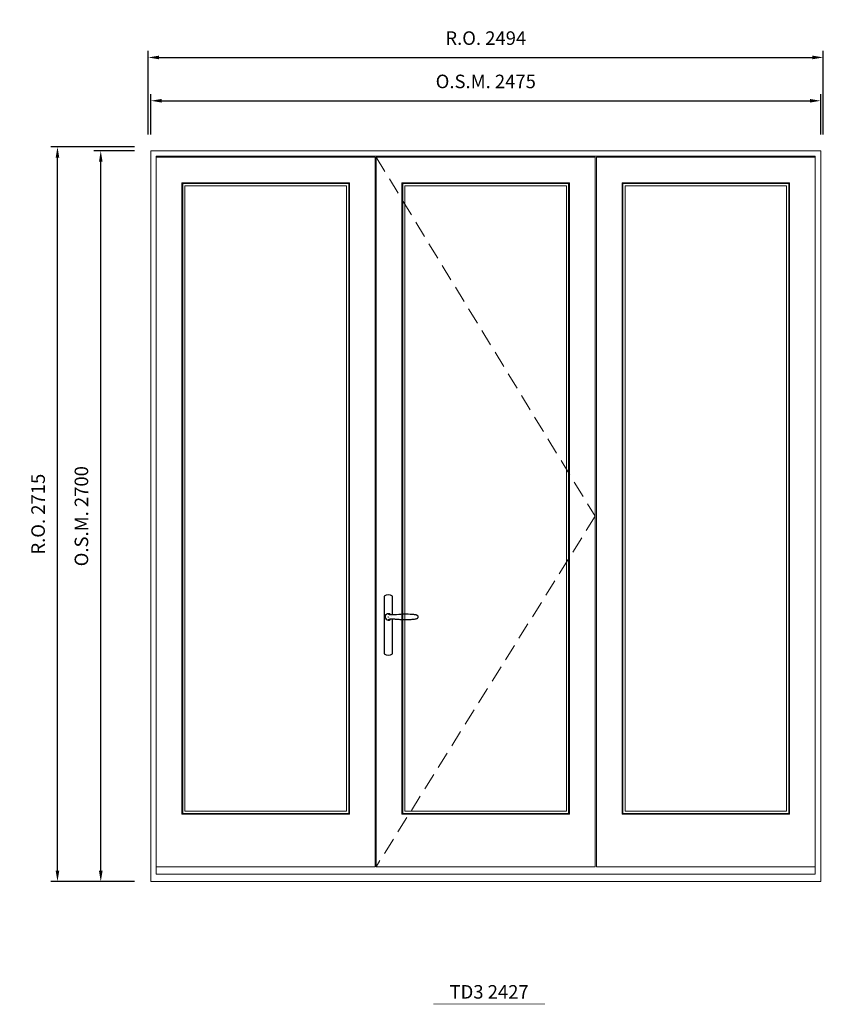
# Model space of a CAD drawing. Extents: x -12017 to 87189, y -21748 to 13176.
# Drawn here: x 34328 to 37297, y -16070 to -12432 of the extents above; entities that cross this region are included whole.
import ezdxf
from ezdxf.enums import TextEntityAlignment as Align

# ---------------------------------------------------------------- set-up
doc = ezdxf.new("R2010")
doc.units = 0
doc.header["$LTSCALE"] = 250
doc.header["$MEASUREMENT"] = 0
doc.header["$PDMODE"] = 3
doc.header["$PDSIZE"] = -2
doc.linetypes.add('HIDDEN', pattern=[0.375, 0.25, -0.125])
doc.layers.get('0').update_dxf_attribs({"color": 5, "linetype": 'CONTINUOUS', "lineweight": 0})
doc.layers.get('DEFPOINTS').update_dxf_attribs({"color": 2, "linetype": 'CONTINUOUS', "lineweight": 0})
doc.layers.add('7', color=7, linetype='CONTINUOUS')
doc.layers.add('Operation Lines', color=2, linetype='CONTINUOUS')
for name, color, linetype, lineweight in [('Dimensions', 2, 'CONTINUOUS', 0), ('FRAME', 7, 'CONTINUOUS', 0), ('GLASS', 6, 'CONTINUOUS', 0), ('GLAZING STOP', 1, 'CONTINUOUS', 0), ('SASH', 4, 'CONTINUOUS', 0), ('TEXT', 7, 'CONTINUOUS', 0), ('Traditional Sizes', 2, 'CONTINUOUS', 0)]:
    doc.layers.add(name, color=color, linetype=linetype, lineweight=lineweight)
doc.layers.add('viewport', color=7, linetype='CONTINUOUS', plot=False)
doc.styles.add('ROMANS', font='romans')
doc.styles.add('style1', font='arial.ttf')
doc.dimstyles.new('LWDEC', dxfattribs={"dimscale": 20, "dimtxt": 2.5, "dimasz": 2, "dimexe": 1.25, "dimexo": 3, "dimgap": 2, "dimtad": 1, "dimtoh": 1, "dimdec": 0, "dimzin": 11, "dimdsep": 46, "dimtxsty": 'ROMANS', "dimcen": 0, "dimdle": 1.5, "dimazin": 0, "dimtfac": 1, "dimtdec": 0, "dimtix": 1, "dimtmove": 0, "dimatfit": 3, "dimfxl": 0, "dimtzin": 0, "dimarcsym": 0})

# ---------------------------------------------------------------- blocks, each defined once
blk = doc.blocks.new('*D860')
at = {"layer": 'DEFPOINTS', "color": 0, "linetype": 'Continuous'}
for p in [(37287.6, -12732), (34812.6, -12917), (37287.6, -12917)]:
    blk.add_point(p, dxfattribs=at)
at = {"layer": 'Dimensions', "color": 0, "linetype": 'Continuous', "lineweight": -2}
for p, q in [((34812.6, -12857), (34812.6, -12707)), ((37287.6, -12857), (37287.6, -12707))]:
    blk.add_line(p, q, dxfattribs=at)
at = {"layer": 'Dimensions', "color": 2, "linetype": 'Continuous', "lineweight": -2}
blk.add_line((34852.6, -12732), (37247.6, -12732), dxfattribs=at)
at = {"layer": 'Dimensions', "color": 2, "linetype": 'Continuous'}
for points in [[(34852.6, -12725.3), (34852.6, -12738.7), (34812.6, -12732)], [(37247.6, -12725.3), (37247.6, -12738.7), (37287.6, -12732)]]:
    blk.add_solid(points, dxfattribs=at)
at = {"layer": 'Dimensions', "color": 0, "linetype": 'Continuous', "insert": (36050.1, -12667), "char_height": 50, "attachment_point": 5, "style": 'ROMANS'}
blk.add_mtext('O.S.M. 2475', dxfattribs=at)
blk = doc.blocks.new('*D861')
at = {"layer": 'DEFPOINTS', "color": 0, "linetype": 'Continuous'}
for p in [(34627.6, -12917), (34812.6, -12917), (34812.6, -15617)]:
    blk.add_point(p, dxfattribs=at)
at = {"layer": 'Dimensions', "color": 0, "linetype": 'Continuous', "lineweight": -2}
for p, q in [((34752.6, -12917), (34602.6, -12917)), ((34752.6, -15617), (34602.6, -15617))]:
    blk.add_line(p, q, dxfattribs=at)
at = {"layer": 'Dimensions', "color": 2, "linetype": 'Continuous', "lineweight": -2}
blk.add_line((34627.6, -15577), (34627.6, -12957), dxfattribs=at)
at = {"layer": 'Dimensions', "color": 2, "linetype": 'Continuous'}
for points in [[(34621, -12957), (34634.3, -12957), (34627.6, -12917)], [(34621, -15577), (34634.3, -15577), (34627.6, -15617)]]:
    blk.add_solid(points, dxfattribs=at)
at = {"layer": 'Dimensions', "color": 0, "linetype": 'Continuous', "insert": (34562.6, -14267), "char_height": 50, "attachment_point": 5, "rotation": 90, "style": 'ROMANS'}
blk.add_mtext('O.S.M. 2700', dxfattribs=at)
blk = doc.blocks.new('*D862')
at = {"layer": 'DEFPOINTS', "color": 0, "linetype": 'Continuous'}
for p in [(37297.1, -12572), (34803.1, -12917), (37297.1, -12917)]:
    blk.add_point(p, dxfattribs=at)
at = {"layer": 'Dimensions', "color": 0, "linetype": 'Continuous', "lineweight": -2}
for p, q in [((34803.1, -12857), (34803.1, -12547)), ((37297.1, -12857), (37297.1, -12547))]:
    blk.add_line(p, q, dxfattribs=at)
at = {"layer": 'Dimensions', "color": 2, "linetype": 'Continuous', "lineweight": -2}
blk.add_line((34843.1, -12572), (37257.1, -12572), dxfattribs=at)
at = {"layer": 'Dimensions', "color": 2, "linetype": 'Continuous'}
for points in [[(34843.1, -12565.3), (34843.1, -12578.7), (34803.1, -12572)], [(37257.1, -12565.3), (37257.1, -12578.7), (37297.1, -12572)]]:
    blk.add_solid(points, dxfattribs=at)
at = {"layer": 'Dimensions', "color": 0, "linetype": 'Continuous', "insert": (36050.1, -12507), "char_height": 50, "attachment_point": 5, "style": 'ROMANS'}
blk.add_mtext('R.O. 2494', dxfattribs=at)
blk = doc.blocks.new('*D863')
at = {"layer": 'DEFPOINTS', "color": 0, "linetype": 'Continuous'}
for p in [(34467.6, -12902), (34812.6, -12902), (34812.6, -15617)]:
    blk.add_point(p, dxfattribs=at)
at = {"layer": 'Dimensions', "color": 0, "linetype": 'Continuous', "lineweight": -2}
for p, q in [((34752.6, -12902), (34442.6, -12902)), ((34752.6, -15617), (34442.6, -15617))]:
    blk.add_line(p, q, dxfattribs=at)
at = {"layer": 'Dimensions', "color": 2, "linetype": 'Continuous', "lineweight": -2}
blk.add_line((34467.6, -15577), (34467.6, -12942), dxfattribs=at)
at = {"layer": 'Dimensions', "color": 2, "linetype": 'Continuous'}
for points in [[(34461, -12942), (34474.3, -12942), (34467.6, -12902)], [(34461, -15577), (34474.3, -15577), (34467.6, -15617)]]:
    blk.add_solid(points, dxfattribs=at)
at = {"layer": 'Dimensions', "color": 0, "linetype": 'Continuous', "insert": (34402.6, -14259.5), "char_height": 50, "attachment_point": 5, "rotation": 90, "style": 'ROMANS'}
blk.add_mtext('R.O. 2715', dxfattribs=at)
blk = doc.blocks.new('label1')
at = {"const_width": 2}
blk.add_lwpolyline([(-206, 0), (206, 0)], dxfattribs=at)
at = {"linetype": 'Continuous', "style": 'style1'}
blk.add_attdef('LABEL', text='', height=50, dxfattribs=at).set_placement((0, 20), align=Align.CENTER)
blk = doc.blocks.new('*U2436')
at = {"layer": '7', "color": 7, "lineweight": 25}
for points in [[(60.5, 921.2), (60.5, 991, 0.260241), (29.5, 991), (29.5, 776.9, 0.255586), (60.5, 776.9), (60.5, 906.7)], [(54.3, 921.4, 0.227156), (45, 925.9, 1.588724), (54.3, 906.6)], [(33.8, 917.4), (33.6, 917), (33.5, 916.7), (33.5, 916.4), (33.4, 916), (33.4, 915.7), (33.3, 915.5), (33.3, 915.2), (33.3, 915), (33.3, 914.8), (33.3, 914.5), (33.3, 914.1), (33.3, 914, 0.416255), (45, 902.3)]]:
    blk.add_lwpolyline(points, format="xyb", dxfattribs=at)
for points in [[(39.4, 924.4), (38.9, 924.1), (38.2, 923.6), (37.5, 923), (36.9, 922.6), (36.5, 922.1), (36, 921.5), (35.9, 921.5), (35.7, 921.2), (34.8, 919.9), (34.2, 918.6), (33.7, 917.1)], [(45.2, 902.3), (45, 902.2), (45, 902.3), (45, 902.3), (45, 902.4), (44.9, 902.5), (44.9, 902.5), (44.9, 902.6), (44.9, 902.7), (44.9, 902.8), (45, 902.9), (45.1, 903), (45.1, 903.2), (45.1, 903.2), (45.4, 903.7), (45.9, 904.2), (46.5, 904.7), (47.2, 905.2), (48, 905.5), (48.9, 905.9), (50.1, 906.1), (51.2, 906.4), (52.3, 906.4), (53.8, 906.6), (55.2, 906.6), (56.6, 906.7), (58.1, 906.7), (61, 906.7), (64, 906.6), (67.3, 906.4), (70.6, 906.1), (73.9, 905.8), (77.2, 905.6), (80.6, 905.4), (83.9, 905.2), (87.3, 904.9), (90.7, 904.7), (97.3, 904.4), (103.9, 904.2), (110.4, 904.1), (116.8, 904.2), (123.3, 904.4), (129.8, 904.8), (132.9, 905.1), (135.9, 905.4), (139, 905.7), (142, 906.1), (145.1, 906.5), (146.8, 906.8), (148.3, 907.3), (149.7, 907.8), (150.8, 908.3), (151.4, 908.5), (152, 908.8), (152.5, 909), (152.8, 909.2), (153.1, 909.5), (153.5, 909.7), (153.8, 910), (154.2, 910.3), (154.5, 910.7), (154.8, 911.2), (155, 911.6), (155.2, 912.1), (155.4, 912.7), (155.5, 912.9), (155.5, 913.1), (155.5, 913.5), (155.5, 913.7), (155.5, 914), (155.5, 914.3), (155.5, 914.7), (155.5, 915), (155.4, 915.2), (155.4, 915.5), (155.3, 915.7), (155, 916.4), (154.6, 917.1), (154.3, 917.6), (153.8, 918), (153.4, 918.4), (153.2, 918.5), (153, 918.6), (152.9, 918.7), (152.8, 918.8), (152.6, 918.8), (152.5, 918.9), (151.9, 919.2), (151.4, 919.5), (150.7, 919.8), (150, 920.1), (149.4, 920.3), (148.8, 920.5), (148.4, 920.6), (148, 920.8), (147.5, 921), (146.8, 921.1), (146, 921.3), (145.1, 921.5), (141.8, 922), (138.6, 922.3), (135.3, 922.7), (132.2, 922.9), (128.9, 923.2), (125.7, 923.4), (118, 923.8), (110.3, 923.9), (103.8, 923.8), (97.3, 923.6), (90.7, 923.2), (83.2, 922.7), (75.7, 922.2), (73.4, 922.1), (71, 921.9), (68.6, 921.7), (66.3, 921.5), (64, 921.4), (61.4, 921.2), (59, 921.2), (56.6, 921.2), (55.1, 921.3), (53.7, 921.4), (52.3, 921.5), (51.2, 921.6), (50.1, 921.8), (48.9, 922.1), (48, 922.4), (47.2, 922.8), (46.5, 923.2), (45.9, 923.7), (45.4, 924.2), (45.1, 924.7), (45.1, 924.8), (45.1, 924.9), (45, 925), (45, 925.1), (44.9, 925.2), (44.9, 925.3), (44.9, 925.3), (44.9, 925.4), (44.9, 925.5), (44.9, 925.6), (45, 925.6), (45, 925.6), (45, 925.7), (45, 925.8), (43.4, 925.6), (41.9, 925.3), (40.4, 924.8), (39.5, 924.4)], [(45, 925.8), (44.7, 925.7)], [(56.7, 914), (56.7, 914)]]:
    blk.add_lwpolyline(points, dxfattribs=at)
for centre, radius, start, end in [((44.8, 914.4), 11.3, 90.9509, 141.8067), ((44.8, 913.5), 11.2, 218.0731, 269.1693)]:
    blk.add_arc(centre, radius, start, end, dxfattribs=at)
at = {"layer": 'viewport', "color": 5}
blk.add_point((45, 914), dxfattribs=at)

msp = doc.modelspace()

# ---------------------------------------------------------------- linework, layer by layer
at = {"layer": 'FRAME'}
for points in [[(34812.6, -15617), (37287.6, -15617), (37287.6, -12917), (34812.6, -12917)], [(34832.6, -15590), (37267.6, -15590), (37267.6, -12937), (34832.6, -12937)]]:
    msp.add_lwpolyline(points, close=True, dxfattribs=at)
at = {"layer": 'GLASS'}
for points in [[(34930.6, -15365), (35543.6, -15365), (35543.6, -13038), (34930.6, -13038)], [(35743.1, -15365), (36356.1, -15365), (36356.1, -13038), (35743.1, -13038)], [(36556.6, -15365), (37169.6, -15365), (37169.6, -13038), (36556.6, -13038)]]:
    msp.add_lwpolyline(points, close=True, dxfattribs=at)
at = {"layer": 'GLAZING STOP'}
for points in [[(34938.6, -15357), (35535.6, -15357), (35535.6, -13046), (34938.6, -13046)], [(35751.1, -15357), (36348.1, -15357), (36348.1, -13046), (35751.1, -13046)], [(36564.6, -15357), (37161.6, -15357), (37161.6, -13046), (36564.6, -13046)]]:
    msp.add_lwpolyline(points, close=True, dxfattribs=at)
at = {"layer": 'SASH'}
for points in [[(34832.6, -15562), (35641.6, -15562), (35641.6, -12940), (34832.6, -12940)], [(35645.1, -15562), (36454.1, -15562), (36454.1, -12940), (35645.1, -12940)], [(36458.6, -15562), (37267.6, -15562), (37267.6, -12940), (36458.6, -12940)], [(34927.6, -15368), (35546.6, -15368), (35546.6, -13035), (34927.6, -13035)], [(35740.1, -15368), (36359.1, -15368), (36359.1, -13035), (35740.1, -13035)], [(36553.6, -15368), (37172.6, -15368), (37172.6, -13035), (36553.6, -13035)]]:
    msp.add_lwpolyline(points, close=True, dxfattribs=at)
at = {"layer": 'Traditional Sizes', "linetype": 'HIDDEN'}
msp.add_lwpolyline([(35645.1, -12940), (36454.1, -14267.4), (35645.1, -15562)], dxfattribs=at)

# ---------------------------------------------------------------- block references
at = {"layer": 'Operation Lines'}
msp.add_blockref('*U2436', (35645.1, -15553), dxfattribs=at)
at = {"layer": 'TEXT', "linetype": 'Continuous'}
msp.add_blockref('label1', (36062.4, -16069.5), dxfattribs=at).add_auto_attribs({'LABEL': 'TD3 2427'})

# ---------------------------------------------------------------- dimensions: what is measured, and where the dimension line sits
at = {"layer": 'Dimensions', "linetype": 'Continuous'}
for base, p1, p2, text, picture, middle in [((37297.1, -12572), (34803.1, -12917), (37297.1, -12917), 'R.O. <>', '*D862', (36050.1, -12507)), ((37287.6, -12732), (34812.6, -12917), (37287.6, -12917), 'O.S.M. <>', '*D860', (36050.1, -12667))]:
    dim = msp.add_linear_dim(base=base, p1=p1, p2=p2, text=text, dimstyle='LWDEC', override={"dimclrd": 2}, dxfattribs=at)
    dim.commit()
    dim.dimension.update_dxf_attribs({"geometry": picture, "text_midpoint": middle})
for base, p2, text, picture, middle in [((34467.6, -12902), (34812.6, -12902), 'R.O. <>', '*D863', (34402.6, -14259.5)), ((34627.6, -12917), (34812.6, -12917), 'O.S.M. <>', '*D861', (34562.6, -14267))]:
    dim = msp.add_linear_dim(base=base, p1=(34812.6, -15617), p2=p2, angle=90, text=text, dimstyle='LWDEC', override={"dimclrd": 2}, dxfattribs=at)
    dim.commit()
    dim.dimension.update_dxf_attribs({"geometry": picture, "text_midpoint": middle})

doc.saveas('drawing.dxf')
